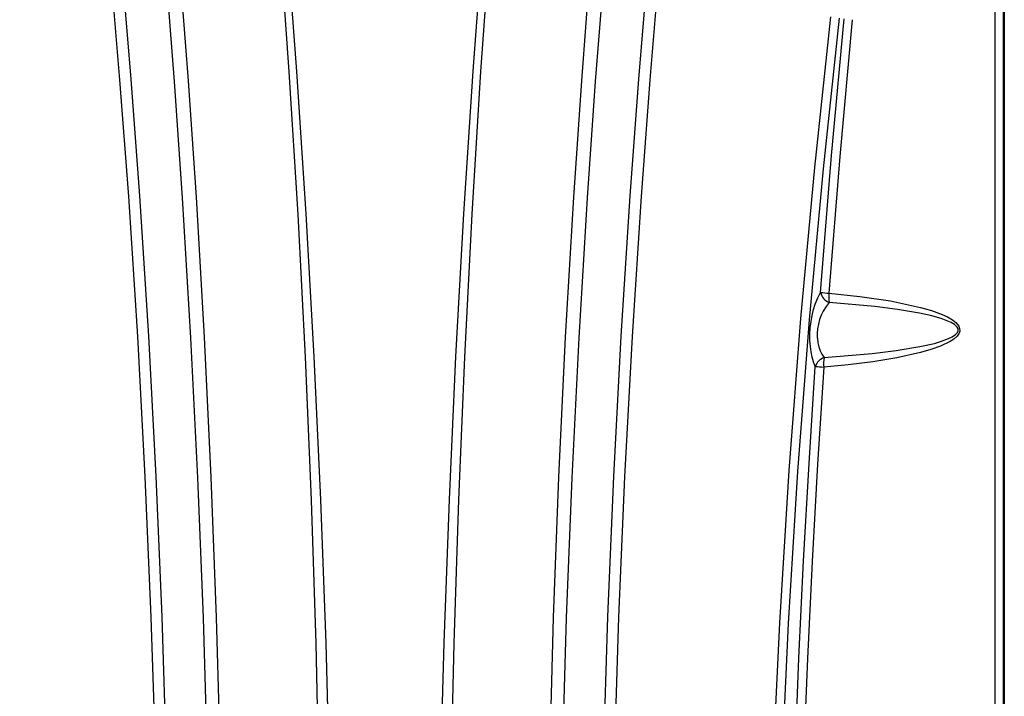
# Model space of a CAD drawing. Units: inches. Extents: x 625 to 4432, y 463 to 3211.
# Drawn here: x 1144 to 1621, y 2131 to 2459 of the extents above; entities that cross this region are included whole.
import ezdxf

# ---------------------------------------------------------------- set-up
doc = ezdxf.new("R2010")
doc.units = ezdxf.units.IN
doc.header["$MEASUREMENT"] = 0
doc.layers.add('DISEGNO', color=10, linetype='Continuous')
doc.layers.add('QUOTE', color=4, linetype='Continuous')
doc.styles.add('ROMANS', font='romans.shx')
doc.dimstyles.new('COSMOGAS', dxfattribs={"dimtxt": 30, "dimasz": 30, "dimexe": 25, "dimexo": 25, "dimgap": 15, "dimtad": 1, "dimdec": 1, "dimdsep": 46, "dimtxsty": 'ROMANS', "dimcen": -3, "dimdle": 1.25, "dimclrt": 7, "dimadec": 1, "dimazin": 2, "dimtfac": 0.75, "dimtdec": 1, "dimtmove": 2, "dimatfit": 3, "dimfxl": 0, "dimtvp": 1.5, "dimtolj": 1, "dimtzin": 0, "dimarcsym": 0})

# ---------------------------------------------------------------- blocks, each defined once
blk = doc.blocks.new('*D21')
at = {"layer": 'Defpoints', "color": 0}
for p in [(1321.24, 2888.51), (735.18, 1073.51), (1013.44, 1073.51)]:
    blk.add_point(p, dxfattribs=at)
at = {"layer": 'QUOTE', "color": 0, "linetype": 'ByBlock', "lineweight": -2}
for p, q in [((1296.24, 2888.51), (710.18, 2888.51)), ((735.18, 2858.51), (735.18, 1103.51)), ((988.44, 1073.51), (710.18, 1073.51))]:
    blk.add_line(p, q, dxfattribs=at)
at = {"layer": 'QUOTE', "color": 0}
for points in [[(730.18, 2858.51), (740.18, 2858.51), (735.18, 2888.51)], [(730.18, 1103.51), (740.18, 1103.51), (735.18, 1073.51)]]:
    blk.add_solid(points, dxfattribs=at)
at = {"layer": 'QUOTE', "color": 7, "insert": (669.46, 1981.01), "char_height": 30, "attachment_point": 5, "rotation": 90, "style": 'ROMANS'}
blk.add_mtext('\\A1;71.4"\\P(1815mm)', dxfattribs=at)

msp = doc.modelspace()

# ---------------------------------------------------------------- linework, layer by layer
at = {"layer": 'DISEGNO', "color": 7}
for p, q in [((1621.24, 2812.21), (1621.24, 1385.21)), ((1616.88, 1655.41), (1616.88, 2513.65)), ((1620.72, 2513.65), (1620.72, 1655.41))]:
    msp.add_line(p, q, dxfattribs=at)
for points in [[(1203.32, 1608.36), (1206.13, 1664.98), (1208.41, 1721.64), (1210.18, 1778.33), (1211.43, 1835.11), (1212.15, 1891.91), (1212.34, 1948.71), (1212.15, 1991.2), (1211.65, 2033.69), (1210.25, 2101.7), (1208.09, 2169.69), (1205.19, 2237.64), (1201.54, 2305.53), (1197.15, 2373.35), (1192.93, 2429.78), (1188.2, 2486.15), (1182.97, 2542.45), (1176.08, 2609.41), (1168.48, 2676.27), (1160.18, 2743), (1151.2, 2809.59)], [(1156.71, 2810.19), (1165.7, 2743.56), (1173.98, 2676.78), (1181.54, 2609.87), (1188.39, 2542.86), (1193.58, 2486.52), (1198.26, 2430.11), (1202.44, 2373.64), (1206.77, 2305.77), (1210.36, 2237.83), (1213.21, 2169.84), (1215.32, 2101.8), (1216.68, 2033.75), (1217.16, 1991.24), (1217.34, 1948.72), (1217.14, 1891.89), (1216.41, 1835.05), (1215.17, 1778.24), (1213.41, 1721.51), (1211.13, 1664.81), (1208.34, 1608.16)], [(1212.93, 1387.57), (1217.23, 1439.91), (1221.39, 1496.2), (1225.07, 1552.55), (1228.27, 1608.94), (1231.47, 1676.81), (1233.96, 1744.74), (1235.75, 1812.71), (1236.82, 1880.71), (1237.17, 1948.71), (1237.02, 1991.12), (1236.6, 2033.54), (1235.34, 2101.42), (1233.38, 2169.29), (1230.7, 2237.13), (1227.32, 2304.9), (1223.25, 2372.6), (1219.33, 2428.93), (1214.93, 2485.21), (1210.06, 2541.41), (1203.57, 2608.9), (1196.42, 2676.29), (1188.6, 2743.54), (1180.12, 2810.64)], [(1187.4, 2809.9), (1195.77, 2743.11), (1203.46, 2676.17), (1210.49, 2609.11), (1216.84, 2541.92), (1221.62, 2485.67), (1225.93, 2429.34), (1229.75, 2372.96), (1233.71, 2305.19), (1236.98, 2237.36), (1239.55, 2169.47), (1241.44, 2101.54), (1242.62, 2033.6), (1243.02, 1991.16), (1243.14, 1948.71), (1242.77, 1880.66), (1241.72, 1812.61), (1239.97, 1744.59), (1237.53, 1676.61), (1234.4, 1608.68), (1231.27, 1552.24), (1227.66, 1495.84), (1223.57, 1439.5), (1219.41, 1387.98)], [(1408.08, 1608.69), (1404.95, 1676.61), (1402.51, 1744.59), (1400.76, 1812.61), (1399.71, 1880.66), (1399.34, 1948.71), (1399.47, 1991.16), (1399.86, 2033.6), (1401.05, 2101.54), (1402.93, 2169.47), (1405.5, 2237.36), (1408.77, 2305.19), (1412.73, 2372.95), (1416.55, 2429.34), (1420.86, 2485.67), (1425.65, 2541.92), (1430.91, 2598.11), (1436.64, 2654.21), (1442.85, 2710.22), (1448.78, 2760.1), (1455.08, 2809.9)], [(1462.36, 2810.64), (1455.92, 2760.13), (1449.84, 2709.54), (1443.58, 2653.58), (1437.77, 2597.53), (1432.42, 2541.41), (1427.55, 2485.21), (1423.15, 2428.93), (1419.23, 2372.6), (1415.16, 2304.9), (1411.78, 2237.13), (1409.11, 2169.29), (1407.14, 2101.42), (1405.88, 2033.54), (1405.46, 1991.12), (1405.31, 1948.71), (1405.67, 1880.71), (1406.73, 1812.71), (1408.52, 1744.74), (1411.01, 1676.81), (1414.21, 1608.94)], [(1434.14, 1608.16), (1431.35, 1664.81), (1429.07, 1721.51), (1427.31, 1778.24), (1426.07, 1835.05), (1425.34, 1891.89), (1425.14, 1948.72), (1425.32, 1991.24), (1425.8, 2033.75), (1427.16, 2101.8), (1429.27, 2169.84), (1432.12, 2237.83), (1435.71, 2305.77), (1440.04, 2373.64), (1444.22, 2430.11), (1448.9, 2486.52), (1454.09, 2542.86), (1459.79, 2599.12), (1466, 2655.31), (1472.71, 2711.41), (1479.04, 2760.84), (1485.77, 2810.19)], [(1491.28, 2809.59), (1484.56, 2760.27), (1478.21, 2710.87), (1471.49, 2654.82), (1465.25, 2598.67), (1459.51, 2542.45), (1454.28, 2486.15), (1449.55, 2429.78), (1445.33, 2373.35), (1440.94, 2305.53), (1437.29, 2237.64), (1434.39, 2169.68), (1432.23, 2101.7), (1430.83, 2033.69), (1430.34, 1991.2), (1430.14, 1948.71), (1430.33, 1891.91), (1431.05, 1835.11), (1432.3, 1778.33), (1434.07, 1721.64), (1436.35, 1664.98), (1439.16, 1608.36)], [(1268.48, 1388.28), (1274.63, 1472.48), (1279.78, 1556.82), (1283.92, 1641.25), (1287.06, 1725.76), (1289.21, 1810.3), (1290.24, 1879.5), (1290.63, 1948.71), (1290.37, 2018.14), (1289.46, 2087.56), (1287.89, 2156.97), (1285.66, 2226.33), (1282.76, 2295.49), (1279.18, 2364.59), (1274.92, 2433.63), (1269.97, 2502.59), (1269.01, 2514.98)], [(1272.35, 2514.69), (1273.29, 2502.88), (1278.44, 2433.9), (1282.95, 2364.84), (1286.82, 2295.71), (1290.02, 2226.53), (1292.57, 2157.12), (1294.42, 2087.67), (1295.58, 2018.2), (1296.02, 1948.72), (1295.74, 1879.44), (1294.75, 1810.18), (1292.59, 1725.63), (1289.41, 1641.13), (1285.23, 1556.69), (1280.05, 1472.35), (1273.91, 1388.15)], [(1368.57, 1388.15), (1362.43, 1472.35), (1357.26, 1556.68), (1353.07, 1641.11), (1349.89, 1725.6), (1347.73, 1810.14), (1346.74, 1879.42), (1346.46, 1948.72), (1346.9, 2018.22), (1348.06, 2087.71), (1349.92, 2157.18), (1352.46, 2226.6), (1355.67, 2295.8), (1359.54, 2364.94), (1364.05, 2434.02), (1369.2, 2503.02), (1370.14, 2514.69)], [(1373.47, 2514.98), (1372.52, 2502.73), (1367.57, 2433.75), (1363.31, 2364.7), (1359.73, 2295.57), (1356.83, 2226.4), (1354.59, 2157.02), (1353.02, 2087.6), (1352.11, 2018.16), (1351.85, 1948.71), (1352.24, 1879.48), (1353.27, 1810.26), (1355.42, 1725.73), (1358.56, 1641.23), (1362.7, 1556.8), (1367.85, 1472.48), (1374, 1388.28)], [(1507.75, 1724.7), (1505.83, 1797.67), (1504.97, 1870.68), (1505.19, 1944.84), (1506.51, 2018.99), (1508.94, 2093.09), (1512.45, 2166.89), (1517.05, 2240.62), (1522.74, 2314.22), (1529.48, 2387.37), (1537.28, 2460.36)], [(1541.26, 2459.64), (1541.26, 2459.64), (1533.5, 2386.74), (1526.8, 2313.68), (1521.15, 2240.17), (1516.59, 2166.55), (1513.1, 2092.84), (1510.7, 2018.84), (1509.4, 1944.79), (1509.19, 1870.74), (1510.06, 1797.83), (1511.99, 1724.96), (1511.99, 1724.96)], [(1532.26, 2326.87), (1537.55, 2393.15), (1543.61, 2459.37), (1543.61, 2459.37)], [(1547.58, 2458.89), (1541.57, 2392.73), (1536.32, 2326.49)], [(1529.71, 2291.04), (1528.83, 2293.24), (1528.17, 2295.52), (1527.65, 2298.09), (1527.3, 2300.73), (1527.11, 2303.57), (1527.1, 2306.65), (1527.28, 2309.77), (1527.64, 2312.83), (1528.16, 2315.77), (1528.85, 2318.62), (1529.67, 2321.23), (1530.9, 2324.3), (1532.26, 2326.87)], [(1536.32, 2326.49), (1551.27, 2324.89), (1566.07, 2322.72), (1580.61, 2319.61), (1585.96, 2318.08), (1591.19, 2316.17), (1593.73, 2315), (1596.15, 2313.58), (1597.83, 2312.25), (1599.19, 2310.53), (1599.6, 2309.41), (1599.63, 2308.19), (1599.31, 2307.16), (1598.33, 2305.7), (1596.74, 2304.26), (1594.95, 2303.1), (1590.39, 2300.88), (1585.6, 2299.21), (1580.71, 2297.85), (1569.2, 2295.27), (1557.51, 2293.34), (1545.69, 2291.88), (1533.8, 2290.7)], [(1536.46, 2321.95), (1534.9, 2320.06), (1533.47, 2317.76), (1532.55, 2315.84), (1531.77, 2313.69), (1531.2, 2311.52), (1530.81, 2309.23), (1530.65, 2307.13), (1530.67, 2305.06), (1530.7, 2304.62), (1530.97, 2302.49), (1531.41, 2300.54), (1532.08, 2298.61), (1532.88, 2296.93), (1533.96, 2295.3)], [(1533.96, 2295.3), (1557.28, 2297.31), (1568.86, 2298.72), (1580.3, 2300.62), (1587.37, 2302.22), (1590.87, 2303.24), (1594.29, 2304.53), (1595.99, 2305.38), (1597.6, 2306.47), (1598.57, 2307.55), (1598.88, 2308.33), (1598.9, 2308.95), (1598.85, 2309.23), (1598.44, 2310.06), (1597.11, 2311.34), (1595.47, 2312.34), (1590.6, 2314.27), (1585.44, 2315.69), (1580.19, 2316.82), (1569.43, 2318.62), (1558.55, 2319.98), (1536.46, 2321.95)], [(1519.89, 2102.74), (1521.79, 2149.84), (1524.06, 2196.92), (1526.7, 2244), (1529.71, 2291.04)], [(1533.8, 2290.7), (1530.81, 2243.7), (1528.19, 2196.68), (1525.94, 2149.63), (1524.05, 2102.56)]]:
    msp.add_lwpolyline(points, dxfattribs=at)
for centre, radius, start, end in [((1538.89, 2328.28), 6.78, 192.0509, 249.0326), ((1544.2, 2433.78), 107.57, 263.6254, 265.7973), ((1552.39, 2324.73), 16.16, 173.7373, 189.8899), ((1536.05, 2288.96), 6.67, 108.2722, 161.8212), ((1549.86, 2292.42), 16.16, 169.7341, 186.1098), ((1541.81, 2409.66), 119.23, 264.1783, 266.1463)]:
    msp.add_arc(centre, radius, start, end, dxfattribs=at)

# ---------------------------------------------------------------- dimensions: what is measured, and where the dimension line sits
at = {"layer": 'QUOTE', "color": 7}
dim = msp.add_linear_dim(base=(735.18, 1073.51), p1=(1321.24, 2888.51), p2=(1013.44, 1073.51), angle=90, text='71.4"\\P(<>mm)', dimstyle='COSMOGAS', override={"dimarcsym": 1}, dxfattribs=at)
dim.commit()
dim.dimension.update_dxf_attribs({"geometry": '*D21', "text_midpoint": (669.46, 1981.01)})

doc.saveas('drawing.dxf')
